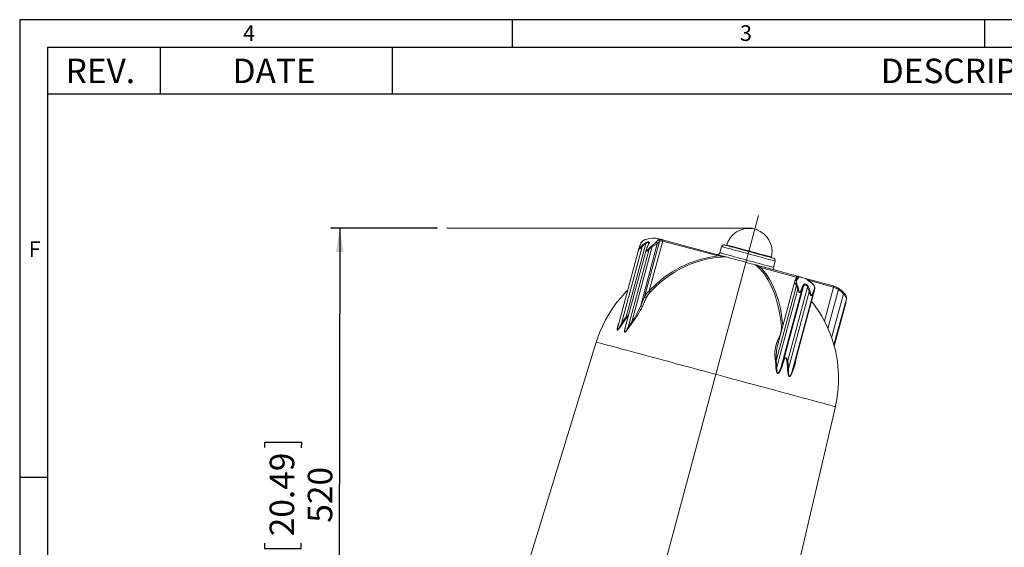
# Model space of a CAD drawing. Units: millimetres. Extents: x 33 to 10472, y 15 to 14812.
# Drawn here: x 33 to 5348, y 11966 to 14812 of the extents above; entities that cross this region are included whole.
import ezdxf

# ---------------------------------------------------------------- set-up
doc = ezdxf.new("R2010")
doc.units = ezdxf.units.MM
doc.header["$LTSCALE"] = 50
doc.linetypes.add('SLD-Center', pattern=[19.05, 15.24, -1.27, 1.27, -1.27])
doc.linetypes.add('SLD-Solid', pattern=[0])
doc.layers.add('LAYER_1', color=7, linetype='SLD-Solid')
doc.layers.add('SLD-0', color=7, linetype='SLD-Solid')
doc.styles.add('SLDTEXTSTYLE0', font='ARIAL.TTF', dxfattribs={"width": 0.948})
doc.styles.add('SLDTEXTSTYLE1', font='GOTHIC.TTF', dxfattribs={"width": 0.913})
doc.dimstyles.new('SLDDIMSTYLE0', dxfattribs={"dimtxt": 128.415934, "dimasz": 128.415934, "dimexe": 0, "dimexo": 0.0625, "dimgap": 32.103984, "dimtad": 1, "dimdec": 0, "dimlfac": 0.16, "dimrnd": 1e-09, "dimzin": 12, "dimdsep": 46, "dimtxsty": 'SLDTEXTSTYLE0', "dimsah": 1, "dimcen": 0.09, "dimadec": 0, "dimazin": 3, "dimtfac": 1, "dimtofl": 0, "dimtmove": 0, "dimatfit": 3, "dimfxl": 0, "dimfrac": 2, "dimtolj": 1, "dimtzin": 12, "dimarcsym": 0})

# ---------------------------------------------------------------- blocks, each defined once
blk = doc.blocks.new('SW_TABLEANNOTATION_0')
at = {"layer": 'LAYER_1', "color": 0}
for p, q in [((0, 0), (0, -250)), ((10132, 0), (0, 0)), ((609.2, 0), (609.2, -250)), ((1861.4, 0), (1861.4, -250)), ((0, -250), (10132, -250))]:
    blk.add_line(p, q, dxfattribs=at)
at = {"layer": 'LAYER_1', "color": 0, "attachment_point": 1, "style": 'SLDTEXTSTYLE0'}
for s, insert, char_height in [('REV.', (98.8, -59.3), 132.29), ('DATE', (1000.1, -59.3), 132.29), ('DESCRIPTION', (4499.2, -59.3), 132.292)]:
    blk.add_mtext(s, dxfattribs=dict(at, insert=insert, char_height=char_height))
blk = doc.blocks.new('_D')
at = {"layer": 'SLD-0', "color": 7}
for p, q in [((2288.4, 13687), (1710.7, 13687.9)), ((1760.7, 13687.8), (1755.7, 10435.6)), ((1355.9, 12503.4), (1355.9, 12532.8)), ((1355.9, 12532.8), (1553.2, 12532.5)), ((1553.2, 12532.5), (1553.1, 12503.1)), ((1355.1, 11989), (1355.1, 11959.6)), ((1552.3, 11959.3), (1552.3, 11988.6)), ((1355.1, 11959.6), (1552.3, 11959.3)), ((1821.4, 10435.5), (1705.7, 10435.7))]:
    blk.add_line(p, q, dxfattribs=at)
for points in [[(1760.7, 13687.8), (1740.8, 13559.4), (1780.3, 13559.4)], [(1755.7, 10435.6), (1775.7, 10564), (1736.2, 10564)]]:
    blk.add_solid(points, dxfattribs=at)
at = {"layer": 'SLD-0', "color": 7, "char_height": 132.29, "attachment_point": 1, "rotation": 89.912, "style": 'SLDTEXTSTYLE0'}
for s, insert in [('20.49', (1381.8, 12025.7)), ('520', (1587.7, 12098.8))]:
    blk.add_mtext(s, dxfattribs=dict(at, insert=insert))

msp = doc.modelspace()

# ---------------------------------------------------------------- linework, layer by layer
at = {"color": 7, "linetype": 'SLD-Solid', "lineweight": 15}
for p, q in [((3405.328095, 13317.116754), (3485.960443, 13616.202252)), ((3503.94994, 13618.040289), (3431.669973, 13349.935671)), ((3483.48129, 13630.037055), (3482.661856, 13630.252229)), ((3502.349471, 13624.944547), (3503.179912, 13624.726218)), ((3503.179912, 13624.726218), (3802.25387, 13544.097015)), ((3504.726766, 13617.836317), (3503.94994, 13618.040289)), ((3803.80063, 13537.207114), (3504.726766, 13617.836317)), ((3376.876038, 13582.580715), (3261.334476, 13154.00767)), ((3393.332555, 13587.166239), (3281.573974, 13172.625412)), ((3416.452267, 13574.982774), (3302.195428, 13151.175388)), ((3306.777635, 13208.447282), (3413.493708, 13604.284071)), ((3431.330981, 13573.716048), (3318.097255, 13153.703539)), ((3338.268302, 13181.637958), (3447.914997, 13588.345498)), ((3378.766142, 13587.887471), (3386.176421, 13604.990199)), ((3475.070553, 13603.168782), (3385.333028, 13270.309591)), ((3447.914997, 13588.345498), (3431.330981, 13573.716048)), ((3821.27753, 13588.099457), (3812.091615, 13554.026746)), ((4101.749738, 13475.935869), (4110.9357, 13510.008952)), ((4225.092196, 13423.6285), (4032.07212, 13475.665876)), ((4038.743086, 13480.340518), (4231.763162, 13428.303142)), ((4217.124471, 13400.91031), (4125.099412, 13059.565804)), ((4221.622941, 13408.76889), (4225.591334, 13423.488513)), ((4225.591334, 13423.488513), (4225.092196, 13423.6285)), ((4230.907461, 13419.122664), (4230.742469, 13419.007416)), ((4231.763162, 13428.303142), (4232.295328, 13428.153943)), ((4262.854588, 13419.908282), (4262.667885, 13419.963714)), ((4262.66984, 13419.970692), (4424.035767, 13376.467406)), ((4263.184682, 13419.826535), (4262.669847, 13419.97079)), ((4263.266516, 13419.785762), (4262.854588, 13419.908282)), ((4290.741236, 13404.961745), (4289.895709, 13405.494471)), ((4425.721423, 13369.539822), (4290.370594, 13406.02954)), ((4226.301784, 13378.495648), (4116.655066, 12971.788107)), ((4120.051148, 12937.500106), (4233.284827, 13357.512615)), ((4255.680618, 13354.680842), (4143.922025, 12940.139643)), ((4157.842711, 12979.003559), (4264.558749, 13374.840348)), ((4286.148765, 13369.019891), (4179.432726, 12973.18273)), ((4183.214817, 12929.546417), (4294.97341, 13344.087616)), ((4213.521239, 12945.67329), (4323.16798, 13352.38083)), ((4217.603196, 12959.110117), (4324.429409, 13355.355773)), ((4233.284827, 13357.512615), (4226.301784, 13378.495648)), ((4323.16798, 13352.38083), (4315.757678, 13335.278102)), ((4377.128624, 13186.264537), (4426.482166, 13369.32944)), ((4452.50599, 13355.625508), (4396.182301, 13146.70659)), ((4424.035767, 13376.467406), (4424.852413, 13376.241434)), ((4426.482166, 13369.32944), (4425.721423, 13369.539822)), ((3385.333028, 13270.309591), (3405.328095, 13317.116754)), ((4315.757678, 13335.278102), (4202.523999, 12915.265593)), ((4415.960695, 13096.536902), (4479.539813, 13332.367755)), ((4495.564352, 13305.903557), (4428.495819, 13057.129312)), ((4486.445509, 13334.867395), (4485.571027, 13335.976422)), ((4493.373656, 13287.393803), (4495.564352, 13305.903557)), ((4429.862942, 13051.816165), (4493.373656, 13287.393803)), ((4430.087321, 13050.944471), (4492.340153, 13281.855874)), ((4492.160679, 13281.904464), (4493.373656, 13287.393803)), ((3281.573974, 13172.625412), (3306.777635, 13208.447282)), ((3264.502462, 13166.747847), (3265.612026, 13169.874299)), ((3264.502462, 13166.747847), (3264.78797, 13166.817539)), ((3302.366019, 13151.12944), (3302.061457, 13150.072947)), ((3305.207151, 13164.765302), (3308.05411, 13172.906405)), ((3318.097255, 13153.703539), (3338.268302, 13181.637958)), ((4139.159891, 13116.143027), (4140.178469, 13115.498036)), ((3145.480708, 13072.708261), (2609.341387, 11328.66037)), ((4125.973307, 13061.757864), (4125.318224, 13059.507022)), ((4116.655066, 12971.788107), (4120.051148, 12937.500106)), ((4143.922025, 12940.139643), (4157.842711, 12979.003559)), ((4179.432726, 12973.18273), (4183.214817, 12929.546417)), ((4202.523999, 12915.265593), (4213.521239, 12945.67329)), ((4213.521239, 12945.67329), (4217.390919, 12959.466389)), ((4158.508808, 11530.813354), (4436.086654, 12724.765894))]:
    msp.add_line(p, q, dxfattribs=at)
at = {"color": 7, "linetype": 'SLD-Solid', "lineweight": 15, "flags": 128}
for points in [[(3390.241067, 13590.136969), (3398.895822, 13599.135801), (3411.519938, 13608.564457)], [(3446.613156, 13632.805042), (3434.340387, 13631.703671), (3409.704463, 13625.645532)], [(3411.519938, 13608.564457), (3414.719256, 13610.390537), (3421.724414, 13613.251663), (3426.387466, 13614.141845), (3430.046132, 13613.821829), (3432.019768, 13612.383992), (3432.237324, 13611.946994), (3432.232498, 13608.770187), (3430.014179, 13603.578588)], [(3428.779817, 13604.810385), (3429.028157, 13605.49984), (3429.087319, 13608.450212), (3428.059921, 13609.808794), (3427.475377, 13610.083141), (3424.828043, 13610.21138), (3424.741298, 13610.198343), (3421.235541, 13609.139292), (3415.932367, 13606.136025), (3413.493708, 13604.284071)], [(3467.23502, 13610.135609), (3471.47718, 13615.787506), (3479.723693, 13623.878697)], [(3485.960443, 13616.202252), (3480.775635, 13610.982801), (3475.070553, 13603.168782)], [(3503.179912, 13624.726218), (3500.60484, 13625.420581), (3498.061574, 13626.106164), (3495.55033, 13626.783332), (3493.071323, 13627.451332), (3490.624774, 13628.111271), (3488.210804, 13628.762024), (3485.829633, 13629.403955), (3483.48129, 13630.037055)], [(3502.349471, 13624.944547), (3502.938051, 13624.660833), (3503.443624, 13624.156061), (3503.846731, 13623.448897), (3504.131895, 13622.566855), (3504.288234, 13621.544015), (3504.30977, 13620.4195), (3504.195537, 13619.236333), (3503.94994, 13618.040289)], [(3503.179912, 13624.726218), (3503.767858, 13624.443594), (3504.270603, 13623.939505), (3504.668959, 13623.234113), (3504.947525, 13622.353816), (3505.095677, 13621.333072), (3505.107691, 13620.21064), (3504.983138, 13619.029917), (3504.726766, 13617.836317)], [(3393.332555, 13587.166239), (3382.50499, 13577.44953), (3381.177419, 13576.249539), (3379.254276, 13574.666471), (3378.282518, 13574.042725), (3377.531166, 13573.749162), (3377.04568, 13573.728249), (3376.640368, 13573.905488), (3376.294261, 13574.346994), (3375.992354, 13575.454127), (3376.340747, 13580.294764), (3377.055454, 13582.532125)], [(3380.066636, 13589.445166), (3377.500467, 13581.301294), (3376.727015, 13576.222614), (3376.819984, 13575.098986), (3377.015579, 13574.673112), (3377.281089, 13574.528477), (3377.624, 13574.598762), (3378.182843, 13574.979774), (3378.932137, 13575.726911), (3380.45413, 13577.567803), (3382.261818, 13579.931474), (3390.241067, 13590.136969)], [(3378.945442, 13588.490847), (3378.066066, 13586.453934), (3377.004591, 13582.537251)], [(3388.276144, 13607.696492), (3383.882687, 13598.542604), (3380.066636, 13589.445166)], [(3413.493708, 13604.284071), (3402.861983, 13596.684741), (3393.332555, 13587.166239)], [(3431.330981, 13573.716048), (3424.228136, 13567.570972), (3421.739853, 13565.471078), (3420.105006, 13564.218968), (3418.319651, 13563.173391), (3417.62946, 13562.963164), (3416.946567, 13562.967627), (3416.446781, 13563.202188), (3415.995696, 13563.730022), (3415.471649, 13565.393201), (3415.89219, 13572.591068), (3416.635812, 13574.933424)], [(3420.141083, 13582.076139), (3417.499905, 13573.68803), (3416.415659, 13566.146866), (3416.605316, 13564.46544), (3416.865669, 13563.960277), (3417.191265, 13563.76526), (3417.586007, 13563.798684), (3417.670053, 13563.828296), (3418.176757, 13564.11656), (3419.54191, 13565.384246), (3420.8249, 13566.852556), (3422.802054, 13569.288268), (3428.485835, 13576.391644)], [(3418.563581, 13581.016747), (3417.609118, 13578.784632), (3416.679505, 13574.966276)], [(3418.858604, 13581.589868), (3422.728547, 13591.016242), (3427.25422, 13600.574155)], [(3430.014179, 13603.578588), (3425.606956, 13594.785963), (3420.141083, 13582.076139)], [(3428.485835, 13576.391644), (3437.153089, 13585.386253), (3445.908436, 13592.159174)], [(4110.9357, 13510.008952), (4110.479857, 13510.131924), (4107.974622, 13510.807075), (4103.318789, 13512.062401), (4096.58299, 13513.878575), (4087.869281, 13516.22766), (4077.30977, 13519.074489), (4065.064536, 13522.375453), (4051.31921, 13526.081385), (4036.282157, 13530.135252), (4020.181294, 13534.475808), (4003.260718, 13539.037543), (3985.776947, 13543.751384), (3967.99496, 13548.545047), (3950.184365, 13553.346747), (3932.615157, 13558.083341), (3915.553605, 13562.683328), (3899.258387, 13567.076132), (3883.976553, 13571.196257), (3869.93971, 13574.980359), (3857.360627, 13578.371794), (3846.430067, 13581.31847), (3837.313698, 13583.776288), (3830.149663, 13585.707764), (3825.046569, 13587.083621), (3822.08183, 13587.882916), (3821.27753, 13588.099457)], [(4102.11147, 13525.334177), (4098.979334, 13526.178744), (4090.346429, 13528.506203), (4076.91502, 13532.127002), (4059.895541, 13536.715626), (4040.715292, 13541.886289), (4019.152565, 13547.699618), (3994.495685, 13554.347079), (3981.217789, 13557.926499), (3967.821809, 13561.538106), (3940.652536, 13568.86284), (3914.701527, 13575.859171), (3891.532254, 13582.105363), (3872.259386, 13587.301298), (3857.406423, 13591.305863), (3846.291492, 13594.302124), (3839.001549, 13596.267644), (3837.129248, 13596.77256), (3836.668944, 13596.896519)], [(4090.808989, 13531.538928), (4090.194275, 13531.704517), (4087.501941, 13532.430568), (4082.715538, 13533.720851), (4075.92046, 13535.553044), (4067.237964, 13537.893499), (4056.823018, 13540.701584), (4044.861458, 13543.926204), (4031.566747, 13547.510545), (4017.176114, 13551.39012), (4001.946366, 13555.496047), (3986.149279, 13559.754627), (3970.066781, 13564.090655), (3953.985832, 13568.425928), (3938.193384, 13572.683706), (3922.971288, 13576.787264), (3908.591185, 13580.664023), (3895.309676, 13584.244878), (3883.363746, 13587.465398), (3872.966575, 13590.26853), (3864.303715, 13592.603969), (3857.529767, 13594.43015), (3852.765641, 13595.714382), (3850.096272, 13596.43411), (3849.498989, 13596.595006)], [(3431.669973, 13349.935671), (3470.110378, 13386.950475), (3510.835413, 13420.412363), (3554.84072, 13450.880912), (3600.646438, 13477.120556), (3646.570844, 13498.370735), (3693.563153, 13515.299817), (3742.697431, 13528.070416), (3792.260562, 13536.048407), (3803.80063, 13537.207114)], [(3845.714214, 13532.191651), (3795.334909, 13529.091018), (3747.613601, 13521.475906), (3700.284084, 13509.374838), (3652.334306, 13492.310365), (3605.494968, 13470.70911), (3568.281948, 13449.78582), (3534.075969, 13427.341874), (3501.055384, 13402.458206), (3468.806654, 13374.724691), (3438.083171, 13344.701241)], [(3802.25387, 13544.097015), (3802.841722, 13543.814391), (3803.344513, 13543.310303), (3803.742869, 13542.604911), (3804.021482, 13541.724613), (3804.169634, 13540.703869), (3804.181602, 13539.581437), (3804.057049, 13538.400714), (3803.80063, 13537.207114)], [(3802.25387, 13544.097015), (3823.883123, 13538.266087), (3832.377284, 13535.975854), (3837.2806, 13534.654087), (3841.877357, 13533.414779), (3844.341371, 13532.750537), (3844.651781, 13532.666679)], [(4101.749738, 13475.935869), (4101.293918, 13476.05884), (4098.788661, 13476.734365), (4094.13285, 13477.989318), (4087.397027, 13479.805492), (4078.683319, 13482.154577), (4068.123831, 13485.001406), (4055.878598, 13488.302743), (4042.133271, 13492.008302), (4027.096218, 13496.062169), (4010.995356, 13500.403098), (3994.074781, 13504.964832), (3976.590985, 13509.6783), (3958.808999, 13514.472336), (3940.998404, 13519.274036), (3923.429196, 13524.01063), (3906.367643, 13528.610244), (3890.072472, 13533.003421), (3874.790591, 13537.123174), (3860.753749, 13540.907648), (3848.174712, 13544.298711), (3837.244106, 13547.245759), (3828.127736, 13549.703205), (3820.963701, 13551.63468), (3815.860653, 13553.010538), (3812.895914, 13553.809833), (3812.091615, 13554.026746)], [(3844.651781, 13532.666679), (3845.34167, 13532.446187), (3845.669406, 13532.26808), (3845.713522, 13532.198786), (3845.714214, 13532.191651)], [(4005.02638, 13489.439493), (3999.379402, 13490.96183), (3981.660249, 13495.73895), (3963.549411, 13500.621567), (3945.301173, 13505.541257), (3927.171681, 13510.429069), (3909.415481, 13515.215902), (3892.281779, 13519.835142), (3876.011109, 13524.221579), (3860.831828, 13528.313687), (3846.957128, 13532.054428), (3846.070615, 13532.293537)], [(4144.900986, 13154.146328), (4139.732691, 13202.479193), (4131.900275, 13248.620542), (4121.106277, 13293.470529), (4107.62741, 13335.33608), (4092.041436, 13372.85758), (4074.120196, 13407.013062), (4053.362193, 13438.38517), (4030.413935, 13465.714805), (4025.11443, 13471.134991), (4004.798356, 13489.303418)], [(4006.739183, 13488.96879), (4007.049614, 13488.884933), (4009.368639, 13488.259899), (4013.325921, 13487.193133), (4017.277906, 13486.127664), (4023.746446, 13484.383545), (4038.743086, 13480.340518)], [(4032.07212, 13475.665876), (4037.754329, 13469.86448), (4060.292543, 13443.116327), (4080.747177, 13412.50819), (4099.464408, 13377.190458), (4115.689426, 13338.267339), (4128.947001, 13297.247206), (4139.647567, 13253.37364), (4147.902398, 13205.554821), (4152.631554, 13161.689636)], [(4107.780111, 13461.7377), (4107.229386, 13461.885934), (4104.613113, 13462.591549), (4099.879185, 13463.867758), (4093.094076, 13465.696711), (4084.353032, 13468.053475), (4073.778769, 13470.90408), (4061.519723, 13474.209156), (4047.747966, 13477.921987), (4040.952249, 13479.754156)], [(4218.911299, 13404.55569), (4217.875253, 13403.040707), (4217.235143, 13400.801759)], [(4230.120601, 13418.352938), (4230.645896, 13419.507806), (4227.822156, 13422.638172), (4225.591334, 13423.488513)], [(4237.514839, 13419.581276), (4234.305138, 13416.036243), (4227.058481, 13405.290177)], [(4262.669847, 13419.97079), (4258.879749, 13420.99256), (4255.068187, 13422.020183), (4251.235432, 13423.053665), (4247.381747, 13424.092637), (4243.507403, 13425.137104), (4239.612675, 13426.18707), (4235.697836, 13427.242539), (4231.763162, 13428.303142)], [(4232.295328, 13428.153943), (4235.100614, 13427.13122), (4238.947549, 13423.555436), (4237.514839, 13419.581276)], [(4289.97989, 13405.622778), (4289.862873, 13405.666632), (4289.464319, 13405.575976)], [(4317.322418, 13380.955333), (4309.053127, 13389.980304), (4289.464319, 13405.575976)], [(3314.575969, 13351.493653), (3305.840779, 13343.013182), (3280.796371, 13315.860581), (3257.205379, 13287.258636), (3235.134491, 13257.247021), (3214.645811, 13225.852748), (3195.797126, 13193.07788), (3180.317231, 13162.450153), (3166.446705, 13131.112006), (3154.227327, 13099.18257), (3145.610996, 13072.6937)], [(4230.840246, 13380.544701), (4235.334768, 13368.9947), (4237.814621, 13358.199823)], [(4255.680618, 13354.680842), (4248.756441, 13343.91153), (4247.531069, 13342.683817), (4245.511642, 13341.127053), (4244.327572, 13340.560293), (4243.282043, 13340.345939), (4242.502321, 13340.404779), (4241.735562, 13340.679356), (4240.906083, 13341.251195), (4239.72537, 13342.595188), (4236.778708, 13348.324217), (4233.284827, 13357.512615)], [(4237.814621, 13358.199823), (4239.398336, 13348.936993), (4240.911804, 13343.241901), (4241.607879, 13341.955618), (4242.132601, 13341.44082), (4242.642063, 13341.230758), (4243.181423, 13341.247737), (4243.932797, 13341.577034), (4244.814691, 13342.288228), (4246.374347, 13344.119259), (4247.982759, 13346.536641), (4253.173057, 13357.494022)], [(4253.173057, 13357.494022), (4257.126307, 13367.760178), (4262.137217, 13379.241494)], [(4264.558749, 13374.840348), (4260.156274, 13365.561584), (4255.680618, 13354.680842)], [(4262.137217, 13379.241494), (4263.428467, 13381.581861), (4267.232696, 13385.305794), (4271.022397, 13386.431404), (4275.6301, 13385.855745), (4280.261319, 13383.701539), (4281.233867, 13383.060837), (4286.305748, 13378.515729), (4291.154132, 13371.418557)], [(4286.148765, 13369.019891), (4282.918015, 13375.294593), (4279.356063, 13379.221097), (4276.341735, 13381.115666), (4275.271266, 13381.520793), (4271.883606, 13381.848494), (4271.795023, 13381.836036), (4268.829658, 13380.631142), (4265.689396, 13377.044871), (4264.558749, 13374.840348)], [(4294.97341, 13344.087616), (4291.643267, 13356.760322), (4286.148765, 13369.019891)], [(4291.154132, 13371.418557), (4296.138439, 13360.094305), (4300.085507, 13344.846577)], [(4315.757678, 13335.278102), (4311.769364, 13328.293505), (4309.901685, 13326.026124), (4308.495992, 13324.712235), (4306.729823, 13323.661722), (4305.947204, 13323.475953), (4305.07901, 13323.530547), (4304.3451, 13323.828452), (4303.545484, 13324.449955), (4302.12207, 13326.355748), (4298.442681, 13334.659016), (4294.97341, 13344.087616)], [(4300.085507, 13344.846577), (4301.6527, 13335.324155), (4303.445529, 13327.007183), (4304.258703, 13325.157528), (4304.758088, 13324.587788), (4305.242435, 13324.350024), (4305.744374, 13324.354656), (4305.843893, 13324.380298), (4306.408422, 13324.653148), (4307.742131, 13325.929136), (4308.847954, 13327.44506), (4310.363915, 13330.005126), (4313.783043, 13337.718879)], [(4313.783043, 13337.718879), (4317.739116, 13347.983907), (4321.26374, 13356.16691)], [(4318.433596, 13381.129363), (4318.39017, 13381.164164), (4317.991979, 13381.188458), (4317.322418, 13380.955333)], [(4324.37912, 13355.36922), (4324.306079, 13354.927522), (4323.16798, 13352.38083)], [(4424.035767, 13376.467406), (4424.650752, 13376.177012), (4425.179581, 13375.666254), (4425.601936, 13374.95416), (4425.901586, 13374.068232), (4426.067009, 13373.042917), (4426.091853, 13371.91696), (4425.97516, 13370.734126), (4425.721423, 13369.539822)], [(4424.852413, 13376.241434), (4425.465971, 13375.951034), (4425.991341, 13375.440612), (4426.408341, 13374.729941), (4426.700964, 13373.846151), (4426.857962, 13372.822949), (4426.873311, 13371.700201), (4426.74642, 13370.520561), (4426.482166, 13369.32944)], [(4457.299192, 13360.328169), (4457.109323, 13360.577534), (4456.748418, 13360.551605), (4456.235176, 13360.25199), (4455.596222, 13359.694314), (4454.864676, 13358.907375), (4454.078501, 13357.931942), (4453.278438, 13356.818834), (4452.50599, 13355.625508)], [(4479.539813, 13332.367755), (4467.05183, 13344.906236), (4452.50599, 13355.625508)], [(4457.299192, 13360.328169), (4467.355125, 13353.20712), (4485.607408, 13335.58666)], [(3414.678122, 13311.460408), (3410.512887, 13302.060241), (3394.86816, 13265.08679)], [(4453.378645, 12865.869152), (4452.932859, 12902.71208), (4452.158171, 12917.885627), (4450.102139, 12943.1192), (4446.919392, 12969.494025), (4442.295853, 12997.880161), (4436.1102, 13027.537832), (4428.251659, 13058.078297), (4418.649892, 13089.145858), (4407.265271, 13120.435408), (4394.084532, 13151.679405), (4379.115769, 13182.64415), (4362.38392, 13213.126453), (4343.927047, 13242.946567), (4323.793521, 13271.947443), (4307.578087, 13292.849843)], [(3338.268302, 13181.637958), (3350.969712, 13202.577598), (3363.068377, 13224.082815), (3374.999243, 13247.005592), (3385.333028, 13270.309591)], [(4492.258291, 13281.93778), (4493.436424, 13286.738318), (4493.564214, 13287.997315)], [(3309.910129, 13205.719423), (3302.43243, 13195.753893), (3284.939719, 13170.229137)], [(3284.939719, 13170.229137), (3281.34231, 13164.648518), (3273.913188, 13153.331694), (3266.17492, 13142.657431), (3261.93499, 13137.961345), (3260.309036, 13136.797826), (3259.440924, 13136.522954), (3258.663577, 13136.721343), (3258.161526, 13137.412957), (3257.811069, 13139.787239), (3258.540518, 13146.189569), (3260.207507, 13153.068303), (3264.502462, 13166.747847)], [(3261.405582, 13154.244634), (3261.340224, 13154.029111), (3259.628204, 13147.217336), (3258.64279, 13140.698941), (3258.763578, 13138.365374), (3259.108379, 13137.711105), (3259.510836, 13137.547232), (3259.697477, 13137.563126), (3260.386946, 13137.891164), (3261.719332, 13139.148566), (3265.2994, 13144.077086), (3272.024388, 13155.252488), (3278.435214, 13166.860019), (3281.573974, 13172.625412)], [(3321.124932, 13151.482629), (3314.399089, 13141.596534), (3307.291364, 13132.248858), (3302.431947, 13127.212406), (3300.553434, 13126.0098), (3299.548955, 13125.736297), (3298.605094, 13125.929856), (3297.930489, 13126.61829), (3297.351223, 13128.369631), (3297.182337, 13130.442658), (3297.75564, 13137.047747), (3299.203461, 13144.388862), (3305.207151, 13164.765302)], [(3302.061457, 13150.072947), (3300.677878, 13145.274624), (3299.091483, 13137.898698), (3298.228756, 13131.30826), (3298.228035, 13129.261713), (3298.565434, 13127.560724), (3299.044032, 13126.920677), (3299.540455, 13126.769216), (3299.762351, 13126.788723), (3300.557244, 13127.123665), (3302.087686, 13128.43619), (3306.168841, 13133.741608), (3312.477106, 13143.879915), (3318.097255, 13153.703539), (3318.097255, 13153.703539)], [(3305.207151, 13164.765302), (3305.590914, 13164.809716), (3305.888673, 13164.87423)], [(3341.109149, 13179.158575), (3333.576052, 13169.236111), (3321.124932, 13151.482629)], [(4119.349928, 13069.76941), (4123.480335, 13079.788896), (4139.159891, 13116.143027)], [(4436.086651, 12724.765785), (4435.20652, 12725.003186), (4432.195117, 12725.81523), (4427.053014, 12727.201274), (4419.797287, 12729.157432), (4410.45204, 12731.676783), (4399.048318, 12734.751217), (4385.624001, 12738.370308), (4370.223687, 12742.522424), (4352.898528, 12747.19322), (4333.706082, 12752.367494), (4312.710106, 12758.027684), (4289.980341, 12764.155725), (4265.59229, 12770.730429), (4239.626969, 12777.730828), (4212.170632, 12785.132817), (4183.314508, 12792.912121), (4153.154434, 12801.043175), (4121.790593, 12809.498743), (4089.327191, 12818.251028), (4055.872034, 12827.270181), (4021.536313, 12836.526897), (3986.434031, 12845.990555), (3950.681841, 12855.62921), (3914.398425, 12865.411082), (3877.704453, 12875.303437), (3840.721707, 12885.274074), (3803.573068, 12895.289092), (3766.381927, 12905.315494), (3729.271867, 12915.320444), (3692.366123, 12925.270154), (3655.787317, 12935.131372), (3619.657036, 12944.872128), (3584.095095, 12954.459512), (3549.219787, 12963.86153), (3515.146967, 12973.047487), (3481.989756, 12981.986502), (3449.858338, 12990.649002), (3418.859473, 12999.006357), (3389.09609, 13007.030518), (3360.667085, 13014.694764), (3333.666823, 13021.973714), (3308.185103, 13028.843708), (3284.306477, 13035.281327), (3262.110398, 13041.265262), (3241.670447, 13046.775583), (3223.054657, 13051.794492), (3206.324736, 13056.304845), (3191.536398, 13060.291653), (3178.738666, 13063.742093), (3167.974021, 13066.64403), (3159.278353, 13068.988265), (3152.680459, 13070.767054), (3148.202361, 13071.974494), (3145.858802, 13072.606167), (3145.480711, 13072.70821)], [(4115.653304, 12937.281113), (4114.722016, 12949.71377), (4112.288661, 12971.251523)], [(4160.224978, 12976.477798), (4156.224507, 12965.575037), (4146.433196, 12937.974115)], [(4157.842711, 12979.003559), (4158.347556, 12980.143501), (4162.834406, 12986.637214), (4165.343019, 12988.154556), (4167.216379, 12988.506105), (4168.80885, 12988.315467), (4170.401149, 12987.680981), (4172.080098, 12986.516155), (4174.304729, 12984.114353), (4176.533169, 12980.524197), (4179.432726, 12973.18273)], [(4174.485055, 12972.633402), (4173.114377, 12979.502003), (4171.890584, 12982.793365), (4170.57082, 12984.934719), (4169.520995, 12985.923138), (4168.486349, 12986.405475), (4167.414703, 12986.458014), (4166.106254, 12985.961861), (4164.267252, 12984.284642), (4160.664358, 12977.623779), (4160.224978, 12976.477798)], [(4178.23214, 12929.401318), (4177.535554, 12941.852722), (4174.485055, 12972.633402)], [(4146.433196, 12937.974115), (4144.267452, 12932.007411), (4139.268897, 12920.035337), (4132.892174, 12908.994083), (4128.561211, 12904.322295), (4126.526345, 12903.269308), (4125.248477, 12903.104481), (4123.86138, 12903.467805), (4122.658229, 12904.348053), (4120.776852, 12907.135025), (4118.367605, 12914.383717), (4117.085877, 12922.057501), (4115.653304, 12937.281113)], [(4120.051148, 12937.500106), (4120.194646, 12922.485388), (4120.667941, 12915.084398), (4122.10547, 12907.912612), (4123.385139, 12905.266934), (4124.26066, 12904.469537), (4125.007393, 12904.212734), (4125.311391, 12904.197079), (4126.311043, 12904.441663), (4127.953043, 12905.615631), (4131.60194, 12910.525604), (4137.288588, 12921.980783), (4141.86711, 12934.082279), (4143.922025, 12940.139643)], [(4204.492555, 12913.330357), (4200.407692, 12902.731992), (4195.291823, 12892.847484), (4191.090005, 12887.633765), (4189.1535, 12886.446717), (4187.97323, 12886.220795), (4186.690958, 12886.505454), (4185.562862, 12887.315886), (4184.14394, 12889.293649), (4183.116547, 12891.598158), (4181.191375, 12898.877189), (4179.949546, 12906.94349), (4178.23214, 12929.401318)], [(4183.214817, 12929.546417), (4183.120019, 12907.371855), (4183.569779, 12899.446784), (4184.59845, 12892.34651), (4185.247616, 12890.125115), (4186.22058, 12888.252729), (4187.042436, 12887.519831), (4187.73472, 12887.315632), (4188.017007, 12887.31851), (4188.944984, 12887.617601), (4190.519341, 12888.918324), (4194.102623, 12894.357923), (4198.822992, 12904.924548), (4202.523999, 12915.265593)], [(4215.387989, 12943.45637), (4211.3807, 12932.583455), (4204.492555, 12913.330357)], [(4435.966176, 12724.840054), (4441.545816, 12750.539195), (4446.722782, 12781.526074), (4449.812043, 12806.461391), (4451.673988, 12827.38071), (4453.067059, 12853.324858), (4453.378645, 12865.869152)]]:
    msp.add_lwpolyline(points, dxfattribs=at)
at = {"color": 7, "linetype": 'SLD-Solid', "lineweight": 15}
for centre, radius, start, end in [((3969.467109, 13561.24201), 124.895182, 359.059535225, 163.579641378), ((3420.64284, 13589.361959), 38.062189, 107.681269583, 154.949908498), ((3423.693266, 13587.179577), 40.930628, 109.984663186, 149.916558346), ((3430.161224, 13614.565055), 19.583277, 197.843276146, 211.667430175), ((3382.369565, 13689.178121), 115.97355, 303.221269851, 317.034616339), ((3456.285405, 13513.587207), 119.609551, 77.260348114, 94.63829874), ((3468.13654, 13603.259848), 6.934611, 359.247566252, 97.469761816), ((3492.197267, 13599.772678), 27.142037, 68.035018808, 117.35914684), ((3479.562663, 13617.376112), 6.504578, 349.603048299, 88.581423028), ((3496.642194, 13600.610011), 18.900205, 67.253847336, 124.41380839), ((3380.180854, 13588.028079), 1.421682, 94.608090671, 185.67598363), ((3389.13665, 13604.861155), 2.96304, 106.882696376, 177.503901242), ((3414.345554, 13612.127346), 32.628255, 222.374007834, 229.908334119), ((3419.526455, 13580.648064), 1.170584, 158.932483968, 184.720932548), ((3420.175096, 13580.068526), 2.007901, 90.970611512, 150.119364259), ((3430.283433, 13600.45769), 3.031451, 154.805615466, 177.79822825), ((3416.918814, 13608.166722), 12.380287, 328.870434465, 344.174554738), ((3430.660422, 13600.11832), 3.520097, 100.578743584, 152.418675089), ((3455.768824, 13602.553013), 37.799189, 223.797727111, 229.720440358), ((3467.611957, 13601.143743), 23.489685, 202.488003297, 213.014093218), ((3407.929589, 13693.882364), 112.857711, 290.75050599, 306.506710651), ((3833.346632, 13584.84586), 12.5, 74.912002401, 164.912002401), ((3846.502474, 13597.481967), 3.125, 254.912002401, 343.514405772), ((3985.176415, 13559.378563), 109.169211, 345.231431779, 359.902110219), ((3800.022504, 13557.2804), 12.5, 268.7119229, 344.912002401), ((3768.900002, 13067.906099), 470.596958, 80.605737069, 85.746899306), ((4093.845211, 13530.799357), 3.125, 166.309599029, 254.912002401), ((4098.866607, 13513.26274), 12.5, 344.912002401, 74.912002401), ((4004.878802, 13483.974334), 5.329692, 69.570178096, 90.8648438), ((3945.582041, 13336.785304), 163.610351, 58.086758862, 68.780920282), ((4037.782311, 13474.614362), 5.8062, 80.475229274, 169.566045007), ((4113.818838, 13472.682167), 12.5, 164.912002401, 241.112081901), ((4247.86789, 13400.234323), 30.621348, 178.800277407, 225.228320911), ((4264.269395, 13378.299617), 52.546686, 129.376409117, 150.053507075), ((4223.221892, 13400.837044), 5.877908, 49.253508907, 139.634658022), ((4230.802597, 13422.576685), 5.806462, 80.477770638, 169.563503643), ((4231.333317, 13422.386936), 5.846695, 80.529522368, 169.139976268), ((4256.509624, 13397.129377), 30.560898, 164.512150137, 212.86601647), ((4234.551739, 13414.566802), 5.82451, 59.42076126, 129.805431791), ((4215.297126, 13300.159902), 128.892673, 54.87107381, 68.189962994), ((4239.431269, 13317.851562), 101.09845, 38.683232801, 59.50090396), ((3504.090489, 13264.826819), 111.750829, 130.39500484, 152.100934097), ((3525.716508, 13258.137912), 123.177967, 135.351936569, 154.348900222), ((3445.110511, 13359.857029), 16.705731, 216.433511746, 245.124086606), ((4243.647326, 13346.127541), 36.722775, 110.410898596, 118.186133651), ((4244.817677, 13296.76567), 61.832014, 96.503239458, 100.749710841), ((4250.898172, 13352.942113), 5.08871, 19.979480123, 63.445710388), ((4258.886042, 13374.58594), 5.678409, 2.567863325, 55.071737592), ((4302.691966, 13340.920465), 32.607595, 110.722298229, 120.48694129), ((4306.066385, 13286.965341), 58.189418, 95.89944514, 100.989879272), ((4298.698438, 13365.286605), 24.338482, 337.994061102, 40.074574667), ((4298.568994, 13362.991752), 26.823596, 343.680685159, 42.398437159), ((4317.928737, 13352.117626), 5.24585, 2.87595709, 50.525028504), ((4389.010444, 13262.124742), 119.612985, 55.186002143, 72.563448692), ((4399.864377, 13287.220504), 86.315607, 52.419634161, 72.038523536), ((3413.213089, 13319.594729), 8.265198, 197.446090612, 280.209809875), ((4311.519152, 13333.8682), 4.46687, 18.399175356, 59.54787393), ((4488.360044, 13324.588607), 11.760596, 103.40149126, 138.588784483), ((4453.608872, 13298.582443), 42.589448, 9.898291442, 52.492998875), ((4455.524102, 13308.891857), 40.383932, 357.432971831, 40.031950772), ((4493.090149, 13307.267026), 2.825019, 331.141990494, 356.116122503), ((2986.729749, 13460.648544), 452.571942, 321.539248384, 334.398333954), ((3393.677371, 13274.228219), 9.21866, 205.15544832, 277.421723439), ((4492.468601, 13288.18079), 1.199364, 318.99154291, 350.426131395), ((3328.830799, 13188.567306), 29.691, 107.48270148, 137.966702256), ((3283.839491, 13178.944125), 37.371042, 45.763951722, 52.135613579), ((3333.958929, 13190.379706), 28.524581, 120.752203179, 147.467910189), ((3256.403597, 13133.709907), 46.346137, 51.995935333, 57.105388879), ((3289.891837, 13112.078034), 50.28149, 51.598751826, 55.878455672), ((3312.210827, 13148.914422), 41.830872, 46.303582746, 51.469986322), ((4064.673645, 13146.830839), 80.560181, 337.608682035, 5.210078114), ((4147.517966, 13166.621524), 12.746728, 258.152589165, 284.1245673), ((4327.979945, 13005.303858), 218.362752, 162.829132664, 188.971542289), ((4410.701908, 12987.035159), 294.441875, 165.751199327, 182.968268588), ((4124.752045, 13076.806799), 8.871737, 232.489039898, 287.845520861), ((4106.280104, 13038.179477), 67.197126, 275.130061014, 278.881762978), ((4162.405025, 12980.920336), 4.94861, 202.78886196, 243.861838378), ((4169.74315, 13037.89853), 65.437166, 274.155581662, 278.515357535), ((4054.020313, 13001.744649), 171.572288, 340.139566038, 354.765040219), ((4113.780927, 13019.151056), 81.89135, 271.310134138, 274.391295667), ((4148.499347, 12942.908803), 5.349778, 211.172843207, 247.280966008), ((4178.307864, 13012.42587), 83.024586, 269.947742365, 273.388293062), ((4217.551168, 12947.172273), 4.299683, 200.403317163, 239.794557817), ((4206.485215, 12917.32617), 4.465111, 207.482903192, 243.495162006)]:
    msp.add_arc(centre, radius, start, end, dxfattribs=at)
at = {"layer": 'LAYER_1', "color": 7}
for p, q in [((10472.195483, 14811.605759), (32.717075, 14811.605759)), ((2693.903657, 14661.605759), (2693.903657, 14811.605759)), ((5243.903657, 14661.605759), (5243.903657, 14811.605759)), ((32.717075, 12344.939093), (182.717075, 12344.939093))]:
    msp.add_line(p, q, dxfattribs=at)
at = {"layer": 'LAYER_1', "color": 7, "linetype": 'SLD-Solid'}
for p, q in [((32.717075, 14811.605759), (32.717075, 21.448145)), ((182.717075, 14661.605759), (182.717075, 171.448145))]:
    msp.add_line(p, q, dxfattribs=at)
at = {"layer": 'LAYER_1', "color": 7, "lineweight": 0}
msp.add_line((10312.178031, 14661.605759), (182.717075, 14661.605759), dxfattribs=at)
at = {"layer": 'SLD-0', "color": 7, "linetype": 'SLD-Center', "lineweight": 0, "ltscale": 6.25}
msp.add_line((4021.801791, 13755.641839), (3022.901707, 10050.467697), dxfattribs=at)
at = {"layer": 'SLD-0', "color": 7, "lineweight": 0}
msp.add_line((3988.841093, 13686.931055), (2338.365497, 13686.931055), dxfattribs=at)

# ---------------------------------------------------------------- block references
at = {"layer": 'LAYER_1'}
msp.add_blockref('SW_TABLEANNOTATION_0', (182.042121, 14661.039583), dxfattribs=at)

# ---------------------------------------------------------------- texts
at = {"layer": 'LAYER_1', "char_height": 85, "attachment_point": 1, "style": 'SLDTEXTSTYLE1'}
for s, insert in [('4', (1238.699934, 14781.897698)), ('3', (3921.588354, 14781.897698)), ('F', (81.249838, 13616.675526))]:
    msp.add_mtext(s, dxfattribs=dict(at, insert=insert))

# ---------------------------------------------------------------- dimensions: what is measured, and where the dimension line sits
at = {"layer": 'SLD-0', "color": 7}
dim = msp.add_linear_dim(base=(1755.721043, 10435.591615), p1=(2338.365497, 13686.931055), p2=(1871.372888, 10435.413991), angle=89.912002401, dimstyle='SLDDIMSTYLE0', dxfattribs=at)
dim.commit()
dim.dimension.update_dxf_attribs({"geometry": '_D', "text_midpoint": (1758.500893, 12245.567306), "dimtype": 160})

doc.saveas('drawing.dxf')
